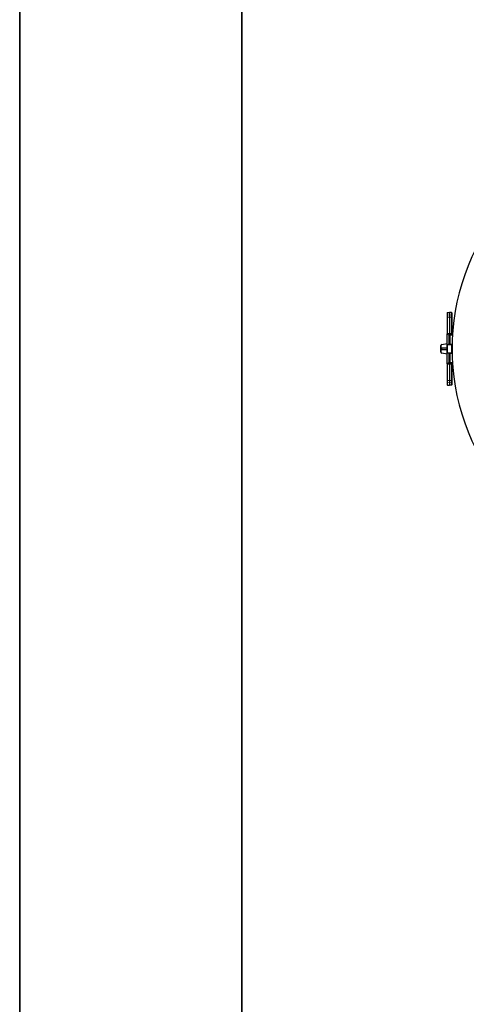
# Model space of a CAD drawing. Units: millimetres. Extents: x 0 to 19458, y -1212 to 5940.
# Drawn here: x 0 to 804, y 1599 to 3370 of the extents above; entities that cross this region are included whole.
import ezdxf

# ---------------------------------------------------------------- set-up
doc = ezdxf.new("R2010")
doc.units = ezdxf.units.MM
doc.header["$LTSCALE"] = 20
doc.layers.get('0').update_dxf_attribs({"lineweight": 18})
for name, color, linetype, lineweight in [('Rahmen (ISO)', 7, 'Continuous', 35), ('Sichtbar (ISO)', 7, 'Continuous', 25), ('Sichtbar schmal (ISO)', 7, 'Continuous', 25)]:
    doc.layers.add(name, color=color, linetype=linetype, lineweight=lineweight)
doc.layers.add('Tangential', color=7, linetype='Continuous', lineweight=9, true_color=0xbfbfbf)

# ---------------------------------------------------------------- blocks, each defined once
blk = doc.blocks.new('Ränder Dehoust Standardrahmen')
at = {"layer": 'Rahmen (ISO)'}
for p, q in [((0, 297), (0, 0)), ((20, 7), (20, 290))]:
    blk.add_line(p, q, dxfattribs=at)

msp = doc.modelspace()

# ---------------------------------------------------------------- linework, layer by layer
at = {"layer": 'Sichtbar (ISO)'}
for p, q in [((769, 2841.9), (769, 2837.7)), ((769, 2837.7), (769, 2833.9)), ((769, 2833.9), (769, 2804.7)), ((769.9, 2842.9), (773.5, 2843.1)), ((773.5, 2843.1), (773.5, 2838.7)), ((777, 2842.9), (773.5, 2843.1)), ((773.5, 2838.7), (773.5, 2834.8)), ((773.5, 2834.8), (773.5, 2805.3)), ((778, 2837.7), (778, 2841.9)), ((778, 2833.9), (778, 2837.7)), ((778, 2804.7), (778, 2833.9)), ((769, 2804.4), (769, 2804.7)), ((769, 2751.1), (769, 2804.4)), ((772.7, 2802.8), (772.7, 2802.7)), ((772.7, 2802.8), (773.2, 2802.8)), ((772.7, 2802.7), (772.7, 2802.2)), ((772.7, 2802.2), (772.7, 2785.8)), ((772.7, 2785.7), (772.7, 2802.2)), ((773.5, 2802.8), (773.2, 2802.8)), ((773.2, 2802.7), (773.5, 2802.8)), ((773.5, 2805.3), (773.5, 2802.8)), ((773.5, 2802.8), (778.8, 2802.8)), ((773.5, 2802.8), (773.8, 2802.7)), ((773.8, 2802.7), (773.8, 2802.7)), ((778, 2804.7), (778, 2804.4)), ((778, 2804.4), (778, 2802.8)), ((758, 2779.5), (758, 2783.6)), ((759.6, 2785.6), (769, 2787.2)), ((769.9, 2770.9), (769.9, 2784.6)), ((772.7, 2785.7), (770.8, 2785.6)), ((774.3, 2785.8), (772.7, 2785.7)), ((777.6, 2770.5), (777.6, 2785)), ((778, 2785.7), (778, 2769.9)), ((778.1, 2782.5), (778, 2782.5)), ((778, 2780.7), (778.1, 2780.7)), ((758, 2777), (758, 2778.5)), ((758, 2771.9), (758, 2776)), ((759.7, 2779), (758.5, 2779)), ((758.5, 2776.5), (759.7, 2776.5)), ((769, 2768.3), (759.6, 2769.9)), ((768.9, 2779.2), (759.7, 2779)), ((759.7, 2776.5), (768.9, 2776.3)), ((768.9, 2779.2), (768.9, 2779.2)), ((772.7, 2769.8), (770.8, 2769.9)), ((772.7, 2769.8), (774.3, 2769.7)), ((772.7, 2753.3), (772.7, 2769.8)), ((772.7, 2769.7), (772.7, 2753.3)), ((778.1, 2774.8), (778, 2774.8)), ((778, 2773), (778.1, 2773)), ((769, 2750.8), (769, 2751.1)), ((769, 2750.8), (769, 2721.6)), ((772.7, 2753.3), (772.7, 2752.8)), ((772.7, 2752.8), (772.7, 2752.8)), ((773.2, 2752.8), (772.7, 2752.8)), ((773.2, 2752.8), (773.1, 2752.8)), ((773.2, 2752.8), (773.5, 2752.8)), ((773.5, 2752.8), (773.2, 2752.8)), ((778.8, 2752.8), (773.5, 2752.8)), ((773.8, 2752.8), (773.5, 2752.8)), ((773.5, 2752.8), (773.5, 2750.2)), ((773.5, 2750.2), (773.5, 2720.7)), ((778, 2752.8), (778, 2751.1)), ((778, 2751.1), (778, 2750.8)), ((778, 2721.6), (778, 2750.8)), ((769, 2721.6), (769, 2717.8)), ((769, 2717.8), (769, 2713.6)), ((769.9, 2712.6), (773.5, 2712.5)), ((773.5, 2720.7), (773.5, 2716.8)), ((773.5, 2716.8), (773.5, 2712.5)), ((777, 2712.6), (773.5, 2712.5)), ((778, 2717.8), (778, 2721.6)), ((778, 2713.6), (778, 2717.8))]:
    msp.add_line(p, q, dxfattribs=at)
for centre, radius, start, end in [((1178, 2777.8), 400, 61.4919, 298.5081), ((770, 2841.9), 1, 93, 180), ((777, 2841.9), 1, 0, 87), ((758.5, 2778.5), 0.5, 91, 180), ((758.5, 2777), 0.5, 180, 268.9978), ((770, 2713.6), 1, 180, 267), ((777, 2713.6), 1, 273, 0)]:
    msp.add_arc(centre, radius, start, end, dxfattribs=at)
for centre, major_axis, ratio, start_param, end_param in [((760, 2783.6), (-1.88, -0.69), 0.999967, 4.533306, 5.929666), ((773.5, 2785.3), (8.41, 0), 0.052407, 1.570802, 1.666085), ((773.4, 2785.3), (8.5, 0), 0.052408, 0.987399, 1.565033), ((773.4, 2786.2), (8.5, 0), 0.052408, 4.807323, 5.296424), ((760, 2771.9), (-1.88, 0.69), 0.999967, 0.353524, 1.749885), ((773.5, 2770.2), (-8.41, 0), 0.052407, 1.475507, 1.570791), ((773.4, 2770.2), (-8.5, 0), 0.052408, 1.57656, 2.154194), ((773.4, 2769.3), (-8.5, 0), 0.052408, 4.128354, 4.617455)]:
    msp.add_ellipse(centre, major_axis=major_axis, ratio=ratio, start_param=start_param, end_param=end_param, dxfattribs=at)
for points, knots in [([(772.7, 2802.2), (772.7, 2802.3), (772.7, 2802.4), (772.7, 2802.5), (772.8, 2802.5), (772.9, 2802.6), (772.9, 2802.7), (773, 2802.7), (773.1, 2802.7), (773.2, 2802.7)], [-0.07641501, -0.07641501, -0.07641501, -0.07641501, -0.05933679, -0.05933679, -0.04008, -0.04008, -0.019964, -0.019964, -0.00006309, -0.00006309, -0.00006309, -0.00006309]), ([(773.1, 2802.7), (773.1, 2802.7), (773.2, 2802.7), (773.2, 2802.7), (773.2, 2802.7), (773.2, 2802.7), (773.2, 2802.7)], [0.4358912, 0.4358912, 0.4358912, 0.4358912, 0.6666667, 0.6666667, 0.6666667, 0.6937071, 0.6937071, 0.6937071, 0.6937071]), ([(773.2, 2802.8), (773.2, 2802.8), (773.2, 2802.8), (773.2, 2802.8), (773.2, 2802.8), (773.2, 2802.8), (773.2, 2802.8), (773.2, 2802.8), (773.2, 2802.8), (773.2, 2802.8), (773.2, 2802.7), (773.2, 2802.7), (773.2, 2802.7)], [0, 0, 0, 0, 0.1, 0.2, 0.3, 0.4, 0.5, 0.6, 0.7, 0.8, 0.9, 0.9268998, 0.9268998, 0.9268998, 0.9268998]), ([(773.8, 2802.7), (773.9, 2802.7), (773.9, 2802.7), (774, 2802.7), (774.1, 2802.6), (774.2, 2802.6), (774.2, 2802.5), (774.3, 2802.4), (774.3, 2802.3), (774.3, 2802.3)], [-0.07636313, -0.07636313, -0.07636313, -0.07636313, -0.05902111, -0.05902111, -0.03971858, -0.03971858, -0.01974615, -0.01974615, -0.00562136, -0.00562136, -0.00562136, -0.00562136]), ([(769.9, 2784.6), (769.9, 2784.6), (769.9, 2784.7), (769.9, 2784.8), (769.9, 2784.9), (770, 2785.1), (770.1, 2785.2), (770.3, 2785.4), (770.4, 2785.5), (770.6, 2785.6), (770.7, 2785.6), (770.8, 2785.6)], [0, 0, 0, 0, 0.0208575, 0.0208575, 0.0417149, 0.0417149, 0.0834298, 0.0834298, 0.130587, 0.130587, 0.1774031, 0.1774031, 0.1774031, 0.1774031]), ([(777.2, 2785.7), (777.2, 2785.7), (777.2, 2785.7), (777.3, 2785.6), (777.4, 2785.5), (777.5, 2785.3), (777.5, 2785.2), (777.6, 2785.1), (777.6, 2785), (777.6, 2785)], [0.6553747, 0.6553747, 0.6553747, 0.6553747, 0.65799099, 0.65799099, 0.70738635, 0.70738635, 0.72490968, 0.72490968, 0.74243302, 0.74243302, 0.74243302, 0.74243302]), ([(768.9, 2779.2), (768.9, 2779.2), (768.9, 2779.2), (768.9, 2779.2), (768.9, 2779.2), (768.9, 2779.2), (768.9, 2779.2), (769, 2779.2), (769, 2779.2), (769, 2779.2)], [0.00815178, 0.00815178, 0.00815178, 0.00815178, 0.00950372, 0.00950372, 0.01872668, 0.01872668, 0.02967828, 0.02967828, 0.03598213, 0.03598213, 0.03598213, 0.03598213]), ([(769, 2776.3), (769, 2776.3), (769, 2776.3), (768.9, 2776.3), (768.9, 2776.3), (768.9, 2776.3), (768.9, 2776.3), (768.9, 2776.3), (768.9, 2776.3), (768.9, 2776.3)], [0.04538562, 0.04538562, 0.04538562, 0.04538562, 0.05267431, 0.05267431, 0.06378124, 0.06378124, 0.07225264, 0.07225264, 0.07321268, 0.07321268, 0.07321268, 0.07321268]), ([(770.8, 2769.9), (770.7, 2769.9), (770.6, 2769.9), (770.3, 2770.1), (770.2, 2770.2), (770.1, 2770.4), (770, 2770.5), (769.9, 2770.7), (769.9, 2770.8), (769.9, 2770.9)], [0.5059901, 0.5059901, 0.5059901, 0.5059901, 0.5561177, 0.5561177, 0.6065865, 0.6065865, 0.6449091, 0.6449091, 0.6832318, 0.6832318, 0.6832318, 0.6832318]), ([(777.6, 2770.5), (777.6, 2770.5), (777.6, 2770.4), (777.5, 2770.3), (777.5, 2770.2), (777.4, 2770.1), (777.3, 2770), (777.2, 2769.9), (777.2, 2769.9), (777.2, 2769.8)], [0, 0, 0, 0, 0.0189434, 0.0189434, 0.03788679, 0.03788679, 0.07577359, 0.07577359, 0.08972823, 0.08972823, 0.08972823, 0.08972823]), ([(773.2, 2752.8), (773.1, 2752.8), (773.1, 2752.8), (772.9, 2752.8), (772.9, 2752.9), (772.8, 2753), (772.8, 2753), (772.7, 2753.1), (772.7, 2753.2), (772.7, 2753.3)], [-0.07636311, -0.07636311, -0.07636311, -0.07636311, -0.05902111, -0.05902111, -0.03971859, -0.03971859, -0.01974615, -0.01974615, -0.00002081, -0.00002081, -0.00002081, -0.00002081]), ([(773.2, 2752.8), (773.2, 2752.8), (773.2, 2752.8), (773.2, 2752.8), (773.2, 2752.8), (773.2, 2752.8), (773.2, 2752.8), (773.2, 2752.8), (773.2, 2752.8), (773.2, 2752.8), (773.2, 2752.8), (773.2, 2752.8), (773.2, 2752.8)], [0.0734098, 0.0734098, 0.0734098, 0.0734098, 0.1, 0.2, 0.3, 0.4, 0.5, 0.6, 0.7, 0.8, 0.9, 1, 1, 1, 1]), ([(774.3, 2753.2), (774.3, 2753.2), (774.3, 2753.1), (774.2, 2753), (774.2, 2753), (774.1, 2752.9), (774, 2752.9), (773.9, 2752.8), (773.9, 2752.8), (773.8, 2752.8)], [-0.07081739, -0.07081739, -0.07081739, -0.07081739, -0.05933679, -0.05933679, -0.04008, -0.04008, -0.019964, -0.019964, -0.00006313, -0.00006313, -0.00006313, -0.00006313]), ([(773.8, 2752.8), (773.8, 2752.8), (773.8, 2752.8), (773.8, 2752.8), (773.8, 2752.8), (773.8, 2752.8), (773.8, 2752.8)], [0.4731886, 0.4731886, 0.4731886, 0.4731886, 0.6666667, 0.6666667, 0.6666667, 0.6940438, 0.6940438, 0.6940438, 0.6940438])]:
    msp.add_open_spline(points, degree=3, knots=knots, dxfattribs=at)
for points in [[(758, 2778.5), (758, 2778.5), (758, 2778.5), (758, 2778.6), (758, 2778.8), (758, 2779), (758, 2779.3), (758, 2779.4), (758, 2779.5)], [(758, 2776), (758, 2776.1), (758, 2776.3), (758, 2776.5), (758, 2776.7), (758, 2776.9), (758, 2777), (758, 2777), (758, 2777)]]:
    msp.add_open_spline(points, degree=3, dxfattribs=at)
at = {"layer": 'Sichtbar schmal (ISO)'}
for p, q in [((774.3, 2802.3), (774.3, 2785.8)), ((774.3, 2785.8), (774.3, 2785.8)), ((774.3, 2769.7), (774.3, 2753.3)), ((774.3, 2769.7), (774.3, 2769.7))]:
    msp.add_line(p, q, dxfattribs=at)
for points, knots in [([(772.7, 2802.2), (772.7, 2802.3), (772.7, 2802.3), (772.7, 2802.4), (772.7, 2802.5), (772.8, 2802.6), (772.8, 2802.6), (772.9, 2802.7), (773, 2802.7), (773, 2802.7), (773, 2802.7), (773.1, 2802.7), (773.1, 2802.7), (773.1, 2802.7)], [0.00000311, 0.00000311, 0.00000311, 0.00000311, 0.01469699, 0.01469699, 0.03110645, 0.03110645, 0.05247124, 0.05247124, 0.07065448, 0.07065448, 0.08066268, 0.08066268, 0.09481913, 0.09481913, 0.09481913, 0.09481913]), ([(773.8, 2802.7), (773.9, 2802.7), (773.9, 2802.7), (773.9, 2802.7), (773.9, 2802.7), (774, 2802.7), (774.1, 2802.7), (774.2, 2802.6), (774.2, 2802.5), (774.2, 2802.4), (774.3, 2802.4), (774.3, 2802.3), (774.3, 2802.3), (774.3, 2802.3)], [0.00007209, 0.00007209, 0.00007209, 0.00007209, 0.00503753, 0.00503753, 0.01212806, 0.01212806, 0.02553868, 0.02553868, 0.03575829, 0.03575829, 0.04101237, 0.04101237, 0.04387333, 0.04387333, 0.04387333, 0.04387333]), ([(774.3, 2802.3), (774.3, 2802.3), (774.3, 2802.3), (774.3, 2802.3), (774.3, 2802.3), (774.3, 2802.3), (774.3, 2802.3), (774.3, 2802.3)], [0.354056009, 0.354056009, 0.354056009, 0.354056009, 0.354518489, 0.354518489, 0.356576213, 0.356576213, 0.358206389, 0.358206389, 0.358206389, 0.358206389]), ([(773.1, 2752.8), (773.1, 2752.8), (773.1, 2752.8), (773.1, 2752.8), (773, 2752.8), (773, 2752.8), (772.9, 2752.8), (772.8, 2752.9), (772.8, 2753), (772.7, 2753.1), (772.7, 2753.1), (772.7, 2753.2), (772.7, 2753.2), (772.7, 2753.3)], [0.00007286, 0.00007286, 0.00007286, 0.00007286, 0.00298788, 0.00298788, 0.00799772, 0.00799772, 0.01942242, 0.01942242, 0.02700706, 0.02700706, 0.03164014, 0.03164014, 0.03591198, 0.03591198, 0.03591198, 0.03591198]), ([(774.3, 2753.2), (774.3, 2753.2), (774.3, 2753.2), (774.2, 2753.1), (774.2, 2753), (774.2, 2752.9), (774.1, 2752.9), (774, 2752.8), (774, 2752.8), (773.9, 2752.8), (773.9, 2752.8), (773.9, 2752.8), (773.9, 2752.8), (773.8, 2752.8)], [0.00401528, 0.00401528, 0.00401528, 0.00401528, 0.01464274, 0.01464274, 0.03114308, 0.03114308, 0.05264192, 0.05264192, 0.07031842, 0.07031842, 0.079703, 0.079703, 0.09038444, 0.09038444, 0.09038444, 0.09038444]), ([(774.3, 2753.3), (774.3, 2753.3), (774.3, 2753.2), (774.3, 2753.2), (774.3, 2753.2), (774.3, 2753.2), (774.3, 2753.2), (774.3, 2753.2)], [0.358206389, 0.358206389, 0.358206389, 0.358206389, 0.359836564, 0.359836564, 0.361894289, 0.361894289, 0.362356795, 0.362356795, 0.362356795, 0.362356795])]:
    msp.add_open_spline(points, degree=3, knots=knots, dxfattribs=at)
at = {"layer": 'Tangential'}
for p, q in [((769.9, 2842.9), (769.9, 2838.5)), ((773.5, 2838.7), (769.9, 2838.5)), ((769.9, 2838.5), (769.9, 2834.7)), ((773.5, 2834.8), (769.9, 2834.7)), ((769.9, 2834.7), (769.9, 2805.2)), ((777, 2838.5), (773.5, 2838.7)), ((777, 2834.7), (773.5, 2834.8)), ((777, 2838.5), (777, 2842.9)), ((777, 2834.7), (777, 2838.5)), ((777, 2805.2), (777, 2834.7)), ((769, 2804.4), (769.2, 2804.4)), ((769.2, 2751.1), (769.2, 2804.4)), ((773.5, 2805.3), (769.9, 2805.2)), ((769.9, 2805), (769.9, 2805.2)), ((769.9, 2804.4), (769.9, 2804.4)), ((777, 2805.2), (773.5, 2805.3)), ((774.3, 2802.3), (778.8, 2802.3)), ((777, 2805.2), (777, 2805)), ((777, 2804.4), (777, 2804.4)), ((777.8, 2804.4), (777.8, 2802.8)), ((777.8, 2804.4), (778, 2804.4)), ((758.5, 2783.6), (758, 2783.6)), ((758.5, 2779.5), (758.5, 2783.6)), ((759.7, 2785.1), (769, 2786.7)), ((769.9, 2784.6), (777.6, 2785)), ((777.8, 2785.7), (777.8, 2769.9)), ((758.5, 2779.5), (758, 2779.5)), ((758, 2778.5), (759.6, 2778.5)), ((759.6, 2777), (758, 2777)), ((758, 2776), (758.5, 2776)), ((758.5, 2771.9), (758, 2771.9)), ((769, 2779.7), (758.5, 2779.5)), ((758.5, 2776), (769, 2775.8)), ((758.5, 2771.9), (758.5, 2776)), ((768.6, 2778.7), (759.6, 2778.5)), ((759.6, 2777), (759.6, 2778.5)), ((759.6, 2777), (768.6, 2776.8)), ((769, 2768.8), (759.7, 2770.4)), ((768.6, 2776.8), (768.6, 2778.7)), ((769.9, 2770.9), (777.6, 2770.5)), ((778, 2779.7), (778.1, 2779.7)), ((778.1, 2775.8), (778, 2775.8)), ((769.2, 2751.1), (769, 2751.1)), ((769.9, 2751.1), (769.9, 2751.1)), ((769.9, 2750.3), (769.9, 2750.5)), ((773.5, 2750.2), (769.9, 2750.3)), ((769.9, 2750.3), (769.9, 2720.8)), ((777, 2750.3), (773.5, 2750.2)), ((778.8, 2753.3), (774.3, 2753.3)), ((777, 2751.1), (777, 2751.1)), ((777, 2750.5), (777, 2750.3)), ((777, 2720.8), (777, 2750.3)), ((777.8, 2752.8), (777.8, 2751.1)), ((778, 2751.1), (777.8, 2751.1)), ((773.5, 2720.7), (769.9, 2720.8)), ((769.9, 2720.8), (769.9, 2717)), ((769.9, 2717), (769.9, 2712.6)), ((773.5, 2716.8), (769.9, 2717)), ((777, 2720.8), (773.5, 2720.7)), ((777, 2717), (773.5, 2716.8)), ((777, 2717), (777, 2720.8)), ((777, 2712.6), (777, 2717))]:
    msp.add_line(p, q, dxfattribs=at)
for centre, major_axis, ratio, start_param, end_param in [((770, 2837.7), (-1, 0), 0.824967, 4.764749, 6.283185), ((770, 2833.9), (-1, 0), 0.738962, 4.764749, 6.283185), ((777, 2837.7), (1, 0), 0.824967, 0, 1.518436), ((777, 2833.9), (1, 0), 0.738962, 0, 1.518436), ((770, 2804.7), (-1, 0), 0.496274, 5.774076, 6.283185), ((769.5, 2804.8), (0.46, -0.196), 0.273081, 3.597038, 4.142951), ((769.8, 2804.9), (-0.255, -0.43), 0.557008, 4.494675, 5.032076), ((770, 2804.7), (1, 0), 0.496274, 1.623156, 1.936031), ((770, 2804.8), (-0.387, -0.316), 0.458352, 4.417895, 5.224316), ((773, 2802.2), (0.026, -0.499), 0.972835, 3.743952, 4.661449), ((773.5, 2802.3), (0, 0.5), 0.0053, 6.283185, 6.329898), ((777, 2804.7), (-1, 0), 0.496274, 4.347154, 4.660029), ((777, 2804.8), (0.387, -0.316), 0.458345, 1.058733, 1.865183), ((777.2, 2804.9), (0.255, -0.43), 0.557008, 1.25111, 1.788511), ((777.4, 2804.8), (-0.46, -0.196), 0.273082, 2.140235, 2.686147), ((777, 2804.7), (1, 0), 0.496274, 0, 0.509109), ((759.7, 2785.1), (-0.087, 0.492), 0.017187, 0, 1.567766), ((758.5, 2779.5), (0.009, 0.5), 0.017428, 1.571722, 3.142204), ((758.5, 2776), (-0.009, 0.5), 0.017428, 6.282575, 7.853045), ((759.7, 2778.5), (-0.009, 0.5), 0.173623, 0.000035, 1.567766), ((759.7, 2777), (-0.009, -0.5), 0.173623, 4.71542, 6.283185), ((759.7, 2770.4), (-0.087, -0.492), 0.017187, 4.715455, 6.283185), ((768.5, 2778.7), (0.5, 0), 0.001325, 4.88695, 6.157519), ((768.5, 2776.8), (0.5, 0), 0.000669, 4.88694, 6.157486), ((770, 2750.8), (-1, 0), 0.496274, 0, 0.509109), ((769.5, 2750.7), (0.46, 0.196), 0.273081, 2.140235, 2.686147), ((769.8, 2750.6), (-0.255, 0.43), 0.557008, 1.251109, 1.78851), ((770, 2750.7), (-0.387, 0.316), 0.458346, 1.058734, 1.865184), ((770, 2750.8), (1, 0), 0.496274, 4.347154, 4.660029), ((773, 2753.3), (0.026, 0.499), 0.972836, 1.621724, 2.53929), ((773.5, 2753.3), (0, -0.5), 0.0053, 6.236472, 6.283185), ((777, 2750.7), (0.387, 0.316), 0.458352, 4.417904, 5.224324), ((777, 2750.8), (-1, 0), 0.496274, 1.623156, 1.936031), ((777.2, 2750.6), (0.255, 0.43), 0.557007, 4.494677, 5.032078), ((777.4, 2750.7), (-0.46, 0.196), 0.273081, 3.597039, 4.142951), ((777, 2750.8), (1, 0), 0.496274, 5.774076, 6.283185), ((770, 2721.6), (-1, 0), 0.738962, 0, 1.518436), ((770, 2717.8), (-1, 0), 0.824967, 0, 1.518436), ((777, 2721.6), (1, 0), 0.738962, 4.764749, 6.283185), ((777, 2717.8), (1, 0), 0.824967, 4.764749, 6.283185)]:
    msp.add_ellipse(centre, major_axis=major_axis, ratio=ratio, start_param=start_param, end_param=end_param, dxfattribs=at)
for points, knots in [([(769, 2804.4), (769, 2804.4), (769, 2804.4), (769, 2804.5), (769, 2804.5), (769, 2804.5), (769, 2804.5), (769, 2804.5), (769, 2804.5), (769, 2804.5), (769, 2804.6), (769, 2804.6), (769, 2804.6), (769, 2804.6), (769, 2804.6), (769, 2804.6), (769, 2804.6), (769, 2804.6), (769, 2804.7), (769, 2804.7), (769, 2804.7), (769, 2804.7), (769, 2804.7), (769, 2804.7), (769, 2804.7), (769, 2804.7), (769, 2804.8), (769, 2804.8), (769, 2804.8), (769.1, 2804.8), (769.1, 2804.8), (769.1, 2804.9), (769.1, 2804.9), (769.1, 2804.9), (769.1, 2804.9), (769.1, 2804.9), (769.1, 2804.9), (769.1, 2804.9), (769.1, 2804.9), (769.1, 2804.9)], [0, 0, 0, 0, 0.0490649, 0.0490649, 0.0490649, 0.125, 0.125, 0.125, 0.1907252, 0.1907252, 0.1907252, 0.25, 0.25, 0.25, 0.3325053, 0.3325053, 0.3325053, 0.375, 0.375, 0.375, 0.4742696, 0.4742696, 0.4742696, 0.5, 0.5, 0.5, 0.6160349, 0.6160349, 0.6160349, 0.75, 0.75, 0.75, 0.875, 0.875, 0.875, 0.8995627, 0.8995627, 0.8995627, 0.9999999, 0.9999999, 0.9999999, 0.9999999]), ([(769.2, 2804.4), (769.2, 2804.4), (769.2, 2804.4), (769.2, 2804.4), (769.2, 2804.5), (769.2, 2804.5), (769.2, 2804.5), (769.2, 2804.5), (769.2, 2804.5), (769.2, 2804.5), (769.2, 2804.5), (769.2, 2804.5), (769.2, 2804.5), (769.2, 2804.6), (769.2, 2804.6), (769.2, 2804.6), (769.2, 2804.6), (769.2, 2804.6), (769.2, 2804.6), (769.2, 2804.6), (769.2, 2804.6), (769.2, 2804.6), (769.2, 2804.6), (769.2, 2804.7), (769.2, 2804.7), (769.2, 2804.7), (769.2, 2804.7), (769.2, 2804.7), (769.2, 2804.7), (769.2, 2804.7), (769.2, 2804.7), (769.2, 2804.8), (769.2, 2804.8), (769.2, 2804.8), (769.2, 2804.8), (769.2, 2804.8), (769.2, 2804.8), (769.2, 2804.8), (769.2, 2804.8), (769.3, 2804.8)], [0.0000005, 0.0000005, 0.0000005, 0.0000005, 0.049055, 0.049055, 0.049055, 0.125, 0.125, 0.125, 0.1907313, 0.1907313, 0.1907313, 0.25, 0.25, 0.25, 0.3325106, 0.3325106, 0.3325106, 0.375, 0.375, 0.375, 0.4742738, 0.4742738, 0.4742738, 0.5, 0.5, 0.5, 0.6160335, 0.6160335, 0.6160335, 0.75, 0.75, 0.75, 0.875, 0.875, 0.875, 0.8995542, 0.8995542, 0.8995542, 1, 1, 1, 1]), ([(769.3, 2804.8), (769.3, 2804.8), (769.3, 2804.8), (769.3, 2804.8), (769.3, 2804.8), (769.3, 2804.8), (769.3, 2804.8), (769.3, 2804.9), (769.3, 2804.9), (769.3, 2804.9), (769.3, 2804.9), (769.3, 2804.9), (769.3, 2804.9), (769.3, 2804.9), (769.3, 2804.9), (769.3, 2804.9), (769.3, 2804.9), (769.3, 2804.9), (769.3, 2804.9), (769.3, 2804.9), (769.3, 2804.9), (769.3, 2804.9), (769.3, 2804.9), (769.3, 2804.9), (769.3, 2804.9), (769.3, 2804.9), (769.3, 2804.9), (769.3, 2804.9), (769.3, 2804.9), (769.4, 2804.9), (769.4, 2804.9), (769.4, 2804.9), (769.4, 2804.9), (769.4, 2804.9), (769.4, 2804.9), (769.4, 2804.9), (769.4, 2804.9), (769.4, 2804.9), (769.4, 2804.9), (769.4, 2805), (769.4, 2805), (769.4, 2805), (769.4, 2805), (769.4, 2804.9), (769.4, 2804.9), (769.4, 2804.9), (769.4, 2804.9), (769.4, 2804.9), (769.4, 2804.9), (769.4, 2804.9), (769.5, 2804.9), (769.5, 2804.9), (769.5, 2804.9), (769.5, 2804.9), (769.5, 2804.9), (769.5, 2804.9), (769.5, 2804.9), (769.5, 2804.9), (769.5, 2804.9), (769.5, 2804.9), (769.5, 2804.9)], [0.0000001, 0.0000001, 0.0000001, 0.0000001, 0.0100746, 0.0100746, 0.0100746, 0.1, 0.1, 0.1, 0.1185745, 0.1185745, 0.1185745, 0.2, 0.2, 0.2, 0.2270712, 0.2270712, 0.2270712, 0.3, 0.3, 0.3, 0.335465, 0.335465, 0.335465, 0.4, 0.4, 0.4, 0.4439712, 0.4439712, 0.4439712, 0.5, 0.5, 0.5, 0.552553, 0.552553, 0.552553, 0.6, 0.6, 0.6, 0.6611452, 0.6611452, 0.6611452, 0.7, 0.7, 0.7, 0.7695002, 0.7695002, 0.7695002, 0.8, 0.8, 0.8, 0.8779706, 0.8779706, 0.8779706, 0.9, 0.9, 0.9, 0.9864346, 0.9864346, 0.9864346, 0.9999998, 0.9999998, 0.9999998, 0.9999998]), ([(769.5, 2804.9), (769.5, 2804.9), (769.5, 2804.9), (769.5, 2804.9), (769.5, 2804.9), (769.5, 2804.9), (769.5, 2804.9), (769.5, 2804.9), (769.5, 2804.9), (769.6, 2804.9), (769.6, 2804.9), (769.6, 2804.9), (769.6, 2804.9), (769.6, 2804.9), (769.6, 2804.9), (769.6, 2804.9), (769.6, 2804.8), (769.6, 2804.8), (769.6, 2804.8), (769.6, 2804.8), (769.6, 2804.8), (769.6, 2804.8), (769.6, 2804.8), (769.6, 2804.8), (769.6, 2804.8), (769.6, 2804.8), (769.6, 2804.8), (769.6, 2804.8)], [0, 0, 0, 0, 0.2, 0.2, 0.2, 0.2258035, 0.2258035, 0.2258035, 0.4, 0.4, 0.4, 0.4693372, 0.4693372, 0.4693372, 0.6, 0.6, 0.6, 0.7127987, 0.7127987, 0.7127987, 0.8, 0.8, 0.8, 0.9561793, 0.9561793, 0.9561793, 0.9999438, 0.9999438, 0.9999438, 0.9999438]), ([(769.6, 2805.2), (769.6, 2805.2), (769.7, 2805.1), (769.7, 2805.1), (769.7, 2805.1), (769.7, 2805.1), (769.7, 2805.1), (769.8, 2805.1), (769.8, 2805.1), (769.8, 2805.1), (769.8, 2805.1), (769.8, 2805.1), (769.9, 2805.1), (769.9, 2805.1), (769.9, 2805.1), (769.9, 2805)], [0.0000003, 0.0000003, 0.0000003, 0.0000003, 0.2, 0.2, 0.2, 0.4, 0.4, 0.4, 0.6, 0.6, 0.6, 0.8, 0.8, 0.8, 0.9998556, 0.9998556, 0.9998556, 0.9998556]), ([(769.6, 2804.8), (769.9, 2804.5), (770.1, 2804.2), (770.3, 2804), (770.5, 2803.7), (770.8, 2803.5), (771, 2803.3), (771.2, 2803.1), (771.4, 2802.9), (771.5, 2802.8), (771.7, 2802.7), (771.8, 2802.6), (771.9, 2802.5), (772.1, 2802.4), (772.2, 2802.3), (772.3, 2802.3), (772.4, 2802.2), (772.4, 2802.2), (772.5, 2802.2)], [0, 0, 0, 0, 0.166667, 0.166667, 0.166667, 0.333333, 0.333333, 0.333333, 0.5, 0.5, 0.5, 0.666667, 0.666667, 0.666667, 0.833333, 0.833333, 0.833333, 1, 1, 1, 1]), ([(769.9, 2805), (770.2, 2804.8), (770.4, 2804.5), (770.6, 2804.3), (770.9, 2804.1), (771.1, 2803.9), (771.3, 2803.7), (771.6, 2803.5), (771.7, 2803.4), (771.9, 2803.2), (772.1, 2803.1), (772.2, 2803), (772.4, 2802.9), (772.5, 2802.9), (772.6, 2802.8), (772.7, 2802.8), (772.7, 2802.8), (772.8, 2802.8), (772.8, 2802.8)], [0, 0, 0, 0, 0.1666667, 0.1666667, 0.1666667, 0.3333333, 0.3333333, 0.3333333, 0.5, 0.5, 0.5, 0.6666667, 0.6666667, 0.6666667, 0.8333333, 0.8333333, 0.8333333, 0.867307, 0.867307, 0.867307, 0.867307]), ([(772.5, 2802.2), (772.6, 2802.2), (772.6, 2802.2), (772.6, 2802.2), (772.7, 2802.2), (772.7, 2802.2), (772.7, 2802.2)], [0, 0, 0, 0, 0.3333333, 0.3333333, 0.3333333, 0.589555, 0.589555, 0.589555, 0.589555]), ([(772.7, 2802.7), (772.8, 2802.7), (772.8, 2802.7), (772.9, 2802.7), (773, 2802.7), (773.1, 2802.7), (773.2, 2802.7)], [0.6940438, 0.6940438, 0.6940438, 0.6940438, 0.7943386, 0.7943386, 0.7943386, 0.9726665, 0.9726665, 0.9726665, 0.9726665]), ([(774.2, 2802.8), (774.2, 2802.8), (774.2, 2802.8), (774.2, 2802.8), (774.3, 2802.8), (774.5, 2802.9), (774.6, 2802.9), (774.7, 2803), (774.9, 2803.1), (775, 2803.2), (775.2, 2803.4), (775.4, 2803.5), (775.6, 2803.7), (775.8, 2803.9), (776.1, 2804.1), (776.3, 2804.3), (776.6, 2804.5), (776.8, 2804.8), (777, 2805)], [0.1327161, 0.1327161, 0.1327161, 0.1327161, 0.1666667, 0.1666667, 0.1666667, 0.3333333, 0.3333333, 0.3333333, 0.5, 0.5, 0.5, 0.6666667, 0.6666667, 0.6666667, 0.8333333, 0.8333333, 0.8333333, 1, 1, 1, 1]), ([(775.4, 2802.8), (775.4, 2802.8), (775.4, 2802.8), (775.4, 2802.8), (775.6, 2802.9), (775.8, 2803.1), (776, 2803.3), (776.2, 2803.5), (776.4, 2803.7), (776.6, 2804), (776.9, 2804.2), (777.1, 2804.5), (777.3, 2804.8)], [0.4842667, 0.4842667, 0.4842667, 0.4842667, 0.5, 0.5, 0.5, 0.6666667, 0.6666667, 0.6666667, 0.8333333, 0.8333333, 0.8333333, 1, 1, 1, 1]), ([(777, 2805), (777.1, 2805.1), (777.1, 2805.1), (777.1, 2805.1), (777.1, 2805.1), (777.1, 2805.1), (777.2, 2805.1), (777.2, 2805.1), (777.2, 2805.1), (777.2, 2805.1), (777.2, 2805.1), (777.3, 2805.1), (777.3, 2805.1), (777.3, 2805.1), (777.3, 2805.2), (777.3, 2805.2)], [0.0001953, 0.0001953, 0.0001953, 0.0001953, 0.2, 0.2, 0.2, 0.4, 0.4, 0.4, 0.6, 0.6, 0.6, 0.8, 0.8, 0.8, 0.9999998, 0.9999998, 0.9999998, 0.9999998]), ([(777.3, 2804.8), (777.3, 2804.8), (777.3, 2804.8), (777.4, 2804.8), (777.4, 2804.8), (777.4, 2804.8), (777.4, 2804.9), (777.4, 2804.9), (777.4, 2804.9), (777.4, 2804.9), (777.4, 2804.9), (777.4, 2804.9), (777.4, 2804.9), (777.5, 2804.9), (777.5, 2804.9), (777.5, 2804.9)], [0.0000623, 0.0000623, 0.0000623, 0.0000623, 0.2, 0.2, 0.2, 0.4, 0.4, 0.4, 0.6, 0.6, 0.6, 0.8, 0.8, 0.8, 1, 1, 1, 1]), ([(777.5, 2804.9), (777.5, 2804.9), (777.5, 2804.9), (777.5, 2804.9), (777.5, 2804.9), (777.5, 2804.9), (777.5, 2804.9), (777.5, 2804.9), (777.5, 2804.9), (777.6, 2805), (777.6, 2805), (777.6, 2805), (777.6, 2804.9), (777.6, 2804.9), (777.6, 2804.9), (777.6, 2804.9), (777.6, 2804.9), (777.6, 2804.9), (777.6, 2804.9), (777.6, 2804.9), (777.6, 2804.9), (777.7, 2804.9), (777.7, 2804.9), (777.7, 2804.9), (777.7, 2804.9), (777.7, 2804.9), (777.7, 2804.9), (777.7, 2804.8), (777.7, 2804.8), (777.7, 2804.8), (777.7, 2804.8)], [0.0000001, 0.0000001, 0.0000001, 0.0000001, 0.1, 0.1, 0.1, 0.2, 0.2, 0.2, 0.3, 0.3, 0.3, 0.4, 0.4, 0.4, 0.5, 0.5, 0.5, 0.6, 0.6, 0.6, 0.7, 0.7, 0.7, 0.8, 0.8, 0.8, 0.9, 0.9, 0.9, 1, 1, 1, 1]), ([(777.7, 2804.8), (777.7, 2804.8), (777.7, 2804.8), (777.7, 2804.8), (777.7, 2804.8), (777.7, 2804.7), (777.7, 2804.7), (777.7, 2804.7), (777.7, 2804.7), (777.7, 2804.7), (777.8, 2804.7), (777.8, 2804.6), (777.8, 2804.6), (777.8, 2804.6), (777.8, 2804.6), (777.8, 2804.6), (777.8, 2804.5), (777.8, 2804.5), (777.8, 2804.5), (777.8, 2804.5), (777.8, 2804.4), (777.8, 2804.4)], [0, 0, 0, 0, 0.142857, 0.142857, 0.142857, 0.285714, 0.285714, 0.285714, 0.428571, 0.428571, 0.428571, 0.571429, 0.571429, 0.571429, 0.714286, 0.714286, 0.714286, 0.857143, 0.857143, 0.857143, 1, 1, 1, 1]), ([(777.9, 2804.9), (777.9, 2804.9), (777.9, 2804.9), (777.9, 2804.9), (777.9, 2804.9), (777.9, 2804.9), (777.9, 2804.9), (777.9, 2804.9), (777.9, 2804.8), (777.9, 2804.8), (777.9, 2804.8), (777.9, 2804.8), (777.9, 2804.8), (777.9, 2804.8), (777.9, 2804.8), (777.9, 2804.8), (777.9, 2804.8), (777.9, 2804.7), (777.9, 2804.7), (777.9, 2804.7), (778, 2804.7), (778, 2804.7), (778, 2804.7), (778, 2804.7), (778, 2804.7), (778, 2804.6), (778, 2804.6), (778, 2804.6), (778, 2804.6), (778, 2804.6), (778, 2804.6), (778, 2804.5), (778, 2804.5), (778, 2804.5), (778, 2804.5), (778, 2804.5), (778, 2804.5), (778, 2804.4), (778, 2804.4), (778, 2804.4)], [0, 0, 0, 0, 0.1428571, 0.1428571, 0.1428571, 0.1531848, 0.1531848, 0.1531848, 0.2857143, 0.2857143, 0.2857143, 0.3098827, 0.3098827, 0.3098827, 0.4285714, 0.4285714, 0.4285714, 0.4665152, 0.4665152, 0.4665152, 0.5714286, 0.5714286, 0.5714286, 0.623185, 0.623185, 0.623185, 0.7142857, 0.7142857, 0.7142857, 0.7798529, 0.7798529, 0.7798529, 0.8571429, 0.8571429, 0.8571429, 0.9364718, 0.9364718, 0.9364718, 0.9999903, 0.9999903, 0.9999903, 0.9999903]), ([(758.5, 2783.6), (758.5, 2783.7), (758.5, 2783.8), (758.5, 2783.8), (758.5, 2783.9), (758.5, 2783.9), (758.5, 2783.9), (758.5, 2784), (758.5, 2784.1), (758.6, 2784.1), (758.6, 2784.2), (758.6, 2784.2), (758.6, 2784.2), (758.6, 2784.3), (758.7, 2784.4), (758.7, 2784.4), (758.7, 2784.4), (758.7, 2784.5), (758.7, 2784.5), (758.8, 2784.5), (758.9, 2784.6), (758.9, 2784.7), (758.9, 2784.7), (758.9, 2784.7), (758.9, 2784.7), (759, 2784.8), (759.1, 2784.8), (759.2, 2784.9), (759.2, 2784.9), (759.2, 2784.9), (759.2, 2784.9), (759.3, 2784.9), (759.3, 2785), (759.4, 2785), (759.5, 2785), (759.5, 2785), (759.5, 2785), (759.6, 2785.1), (759.6, 2785.1), (759.7, 2785.1)], [0, 0, 0, 0, 0.101168, 0.101168, 0.101168, 0.142857, 0.142857, 0.142857, 0.260015, 0.260015, 0.260015, 0.285714, 0.285714, 0.285714, 0.418434, 0.418434, 0.418434, 0.428571, 0.428571, 0.428571, 0.571429, 0.571429, 0.571429, 0.576831, 0.576831, 0.576831, 0.714286, 0.714286, 0.714286, 0.735237, 0.735237, 0.735237, 0.857143, 0.857143, 0.857143, 0.894023, 0.894023, 0.894023, 1, 1, 1, 1]), ([(759.7, 2770.4), (759.6, 2770.4), (759.6, 2770.5), (759.5, 2770.5), (759.5, 2770.5), (759.5, 2770.5), (759.4, 2770.5), (759.3, 2770.5), (759.3, 2770.6), (759.2, 2770.6), (759.2, 2770.6), (759.2, 2770.6), (759.2, 2770.6), (759.1, 2770.7), (759, 2770.8), (758.9, 2770.8), (758.9, 2770.8), (758.9, 2770.8), (758.9, 2770.8), (758.9, 2770.9), (758.8, 2771), (758.7, 2771.1), (758.7, 2771.1), (758.7, 2771.1), (758.7, 2771.1), (758.7, 2771.2), (758.6, 2771.2), (758.6, 2771.3), (758.6, 2771.3), (758.6, 2771.4), (758.6, 2771.4), (758.5, 2771.5), (758.5, 2771.5), (758.5, 2771.6), (758.5, 2771.6), (758.5, 2771.7), (758.5, 2771.7), (758.5, 2771.8), (758.5, 2771.8), (758.5, 2771.9)], [0, 0, 0, 0, 0.105977, 0.105977, 0.105977, 0.142857, 0.142857, 0.142857, 0.264763, 0.264763, 0.264763, 0.285714, 0.285714, 0.285714, 0.423169, 0.423169, 0.423169, 0.428571, 0.428571, 0.428571, 0.571429, 0.571429, 0.571429, 0.581566, 0.581566, 0.581566, 0.714286, 0.714286, 0.714286, 0.739985, 0.739985, 0.739985, 0.857143, 0.857143, 0.857143, 0.898832, 0.898832, 0.898832, 1, 1, 1, 1]), ([(768.6, 2778.7), (768.6, 2778.8), (768.6, 2778.8), (768.6, 2778.9), (768.6, 2778.9), (768.6, 2778.9), (768.6, 2779), (768.6, 2779), (768.6, 2779.1), (768.6, 2779.1), (768.6, 2779.1), (768.7, 2779.1), (768.7, 2779.2), (768.7, 2779.2), (768.7, 2779.2), (768.8, 2779.2), (768.8, 2779.2), (768.9, 2779.2), (768.9, 2779.2)], [0.0001622, 0.0001622, 0.0001622, 0.0001622, 0.1666667, 0.1666667, 0.1666667, 0.3333333, 0.3333333, 0.3333333, 0.5, 0.5, 0.5, 0.6666667, 0.6666667, 0.6666667, 0.8333333, 0.8333333, 0.8333333, 0.9903617, 0.9903617, 0.9903617, 0.9903617]), ([(768.9, 2776.3), (768.9, 2776.3), (768.9, 2776.3), (768.9, 2776.3), (768.8, 2776.3), (768.8, 2776.3), (768.8, 2776.3), (768.8, 2776.3), (768.8, 2776.3), (768.7, 2776.3), (768.7, 2776.3), (768.7, 2776.4), (768.7, 2776.4), (768.7, 2776.4), (768.7, 2776.4), (768.6, 2776.4), (768.6, 2776.4), (768.6, 2776.4), (768.6, 2776.4), (768.6, 2776.4), (768.6, 2776.5), (768.6, 2776.5), (768.6, 2776.5), (768.6, 2776.5), (768.6, 2776.5), (768.6, 2776.6), (768.6, 2776.6), (768.6, 2776.6), (768.6, 2776.6), (768.6, 2776.6), (768.6, 2776.7), (768.6, 2776.7), (768.6, 2776.7), (768.6, 2776.8), (768.6, 2776.8), (768.6, 2776.8), (768.6, 2776.8)], [0.010503, 0.010503, 0.010503, 0.010503, 0.0645463, 0.0645463, 0.0645463, 0.1666667, 0.1666667, 0.1666667, 0.2445161, 0.2445161, 0.2445161, 0.3333333, 0.3333333, 0.3333333, 0.4228289, 0.4228289, 0.4228289, 0.5, 0.5, 0.5, 0.6019135, 0.6019135, 0.6019135, 0.6666667, 0.6666667, 0.6666667, 0.7794754, 0.7794754, 0.7794754, 0.8333333, 0.8333333, 0.8333333, 0.9603788, 0.9603788, 0.9603788, 1, 1, 1, 1]), ([(769.1, 2750.6), (769.1, 2750.6), (769.1, 2750.6), (769.1, 2750.6), (769.1, 2750.7), (769.1, 2750.7), (769.1, 2750.7), (769, 2750.7), (769, 2750.7), (769, 2750.8), (769, 2750.8), (769, 2750.8), (769, 2750.8), (769, 2750.9), (769, 2750.9), (769, 2750.9), (769, 2750.9), (769, 2751), (769, 2751), (769, 2751), (769, 2751.1), (769, 2751.1)], [0, 0, 0, 0, 0.1428571, 0.1428571, 0.1428571, 0.2857143, 0.2857143, 0.2857143, 0.4285714, 0.4285714, 0.4285714, 0.5714286, 0.5714286, 0.5714286, 0.7142857, 0.7142857, 0.7142857, 0.8571429, 0.8571429, 0.8571429, 0.9999936, 0.9999936, 0.9999936, 0.9999936]), ([(769.3, 2750.7), (769.2, 2750.7), (769.2, 2750.7), (769.2, 2750.7), (769.2, 2750.8), (769.2, 2750.8), (769.2, 2750.8), (769.2, 2750.8), (769.2, 2750.8), (769.2, 2750.8), (769.2, 2750.9), (769.2, 2750.9), (769.2, 2750.9), (769.2, 2750.9), (769.2, 2750.9), (769.2, 2751), (769.2, 2751), (769.2, 2751), (769.2, 2751), (769.2, 2751.1), (769.2, 2751.1), (769.2, 2751.1)], [0, 0, 0, 0, 0.142857, 0.142857, 0.142857, 0.285714, 0.285714, 0.285714, 0.428571, 0.428571, 0.428571, 0.571429, 0.571429, 0.571429, 0.714286, 0.714286, 0.714286, 0.857143, 0.857143, 0.857143, 1, 1, 1, 1]), ([(769.5, 2750.6), (769.5, 2750.6), (769.5, 2750.6), (769.5, 2750.6), (769.5, 2750.6), (769.4, 2750.6), (769.4, 2750.6), (769.4, 2750.6), (769.4, 2750.6), (769.4, 2750.6), (769.4, 2750.6), (769.4, 2750.6), (769.4, 2750.6), (769.4, 2750.6), (769.4, 2750.6), (769.4, 2750.6), (769.3, 2750.6), (769.3, 2750.6), (769.3, 2750.6), (769.3, 2750.6), (769.3, 2750.6), (769.3, 2750.6), (769.3, 2750.6), (769.3, 2750.6), (769.3, 2750.6), (769.3, 2750.7), (769.3, 2750.7), (769.3, 2750.7), (769.3, 2750.7), (769.3, 2750.7), (769.3, 2750.7)], [0.0000001, 0.0000001, 0.0000001, 0.0000001, 0.1, 0.1, 0.1, 0.2, 0.2, 0.2, 0.3, 0.3, 0.3, 0.4, 0.4, 0.4, 0.5, 0.5, 0.5, 0.6, 0.6, 0.6, 0.7, 0.7, 0.7, 0.8, 0.8, 0.8, 0.9, 0.9, 0.9, 0.9999999, 0.9999999, 0.9999999, 0.9999999]), ([(769.6, 2750.7), (769.6, 2750.7), (769.6, 2750.7), (769.6, 2750.7), (769.6, 2750.7), (769.6, 2750.7), (769.6, 2750.7), (769.6, 2750.7), (769.6, 2750.6), (769.6, 2750.6), (769.5, 2750.6), (769.5, 2750.6), (769.5, 2750.6), (769.5, 2750.6), (769.5, 2750.6), (769.5, 2750.6)], [0.0000665, 0.0000665, 0.0000665, 0.0000665, 0.2, 0.2, 0.2, 0.4, 0.4, 0.4, 0.6, 0.6, 0.6, 0.8, 0.8, 0.8, 1, 1, 1, 1]), ([(772.5, 2753.3), (772.4, 2753.3), (772.4, 2753.3), (772.3, 2753.2), (772.2, 2753.2), (772.1, 2753.1), (771.9, 2753.1), (771.8, 2753), (771.7, 2752.9), (771.5, 2752.7), (771.4, 2752.6), (771.2, 2752.4), (771, 2752.2), (770.8, 2752), (770.5, 2751.8), (770.3, 2751.5), (770.1, 2751.3), (769.9, 2751), (769.6, 2750.7)], [0.0000001, 0.0000001, 0.0000001, 0.0000001, 0.1666667, 0.1666667, 0.1666667, 0.3333333, 0.3333333, 0.3333333, 0.5, 0.5, 0.5, 0.6666667, 0.6666667, 0.6666667, 0.8333333, 0.8333333, 0.8333333, 1, 1, 1, 1]), ([(769.9, 2750.5), (769.9, 2750.5), (769.9, 2750.5), (769.9, 2750.5), (769.9, 2750.5), (769.9, 2750.5), (769.9, 2750.4), (769.9, 2750.4), (769.8, 2750.4), (769.8, 2750.4), (769.8, 2750.4), (769.8, 2750.4), (769.8, 2750.4), (769.8, 2750.4), (769.8, 2750.4), (769.8, 2750.4), (769.8, 2750.4), (769.7, 2750.4), (769.7, 2750.4), (769.7, 2750.4), (769.7, 2750.4), (769.7, 2750.4), (769.7, 2750.4), (769.7, 2750.4), (769.7, 2750.4), (769.7, 2750.4), (769.6, 2750.4), (769.6, 2750.4)], [0.0001999, 0.0001999, 0.0001999, 0.0001999, 0.039912, 0.039912, 0.039912, 0.2, 0.2, 0.2, 0.2833111, 0.2833111, 0.2833111, 0.4, 0.4, 0.4, 0.5267974, 0.5267974, 0.5267974, 0.6, 0.6, 0.6, 0.7702712, 0.7702712, 0.7702712, 0.8, 0.8, 0.8, 0.9999997, 0.9999997, 0.9999997, 0.9999997]), ([(772.8, 2752.8), (772.8, 2752.8), (772.7, 2752.7), (772.7, 2752.7), (772.6, 2752.7), (772.5, 2752.7), (772.4, 2752.6), (772.2, 2752.5), (772.1, 2752.4), (771.9, 2752.3), (771.7, 2752.2), (771.6, 2752), (771.3, 2751.8), (771.1, 2751.7), (770.9, 2751.4), (770.6, 2751.2), (770.4, 2751), (770.2, 2750.7), (769.9, 2750.5)], [0.1326599, 0.1326599, 0.1326599, 0.1326599, 0.1666667, 0.1666667, 0.1666667, 0.3333333, 0.3333333, 0.3333333, 0.5, 0.5, 0.5, 0.6666667, 0.6666667, 0.6666667, 0.8333333, 0.8333333, 0.8333333, 1, 1, 1, 1]), ([(772.7, 2753.3), (772.7, 2753.3), (772.7, 2753.3), (772.6, 2753.3), (772.6, 2753.3), (772.6, 2753.3), (772.5, 2753.3)], [0.4327542, 0.4327542, 0.4327542, 0.4327542, 0.6666667, 0.6666667, 0.6666667, 1, 1, 1, 1]), ([(777, 2750.5), (776.8, 2750.7), (776.6, 2751), (776.3, 2751.2), (776.1, 2751.4), (775.8, 2751.7), (775.6, 2751.8), (775.4, 2752), (775.2, 2752.2), (775, 2752.3), (774.9, 2752.4), (774.7, 2752.5), (774.6, 2752.6), (774.5, 2752.7), (774.3, 2752.7), (774.2, 2752.7), (774.2, 2752.7), (774.2, 2752.8), (774.2, 2752.8)], [0, 0, 0, 0, 0.1666667, 0.1666667, 0.1666667, 0.3333333, 0.3333333, 0.3333333, 0.5, 0.5, 0.5, 0.6666667, 0.6666667, 0.6666667, 0.8333333, 0.8333333, 0.8333333, 0.8673173, 0.8673173, 0.8673173, 0.8673173]), ([(777.3, 2750.7), (777.1, 2751), (776.9, 2751.3), (776.6, 2751.5), (776.4, 2751.8), (776.2, 2752), (776, 2752.2), (775.8, 2752.4), (775.6, 2752.6), (775.4, 2752.7), (775.4, 2752.7), (775.4, 2752.7), (775.4, 2752.8)], [0, 0, 0, 0, 0.1666667, 0.1666667, 0.1666667, 0.3333333, 0.3333333, 0.3333333, 0.5, 0.5, 0.5, 0.5157896, 0.5157896, 0.5157896, 0.5157896]), ([(777.3, 2750.4), (777.3, 2750.4), (777.3, 2750.4), (777.3, 2750.4), (777.2, 2750.4), (777.2, 2750.4), (777.2, 2750.4), (777.2, 2750.4), (777.1, 2750.4), (777.1, 2750.4), (777.1, 2750.4), (777.1, 2750.5), (777, 2750.5)], [0.0000004, 0.0000004, 0.0000004, 0.0000004, 0.25, 0.25, 0.25, 0.5, 0.5, 0.5, 0.75, 0.75, 0.75, 0.9998578, 0.9998578, 0.9998578, 0.9998578]), ([(777.5, 2750.6), (777.5, 2750.6), (777.4, 2750.6), (777.4, 2750.6), (777.4, 2750.6), (777.4, 2750.6), (777.4, 2750.7), (777.4, 2750.7), (777.4, 2750.7), (777.4, 2750.7), (777.4, 2750.7), (777.3, 2750.7), (777.3, 2750.7)], [0, 0, 0, 0, 0.25, 0.25, 0.25, 0.5, 0.5, 0.5, 0.75, 0.75, 0.75, 0.9999472, 0.9999472, 0.9999472, 0.9999472]), ([(777.7, 2750.7), (777.7, 2750.7), (777.7, 2750.7), (777.7, 2750.7), (777.7, 2750.7), (777.7, 2750.6), (777.7, 2750.6), (777.7, 2750.6), (777.7, 2750.6), (777.6, 2750.6), (777.6, 2750.6), (777.6, 2750.6), (777.6, 2750.6), (777.6, 2750.6), (777.6, 2750.6), (777.6, 2750.6), (777.6, 2750.6), (777.6, 2750.6), (777.6, 2750.6), (777.6, 2750.6), (777.5, 2750.6), (777.5, 2750.6), (777.5, 2750.6), (777.5, 2750.6), (777.5, 2750.6), (777.5, 2750.6), (777.5, 2750.6), (777.5, 2750.6)], [0.0000002, 0.0000002, 0.0000002, 0.0000002, 0.1111111, 0.1111111, 0.1111111, 0.2222222, 0.2222222, 0.2222222, 0.3333333, 0.3333333, 0.3333333, 0.4444444, 0.4444444, 0.4444444, 0.5555556, 0.5555556, 0.5555556, 0.6666667, 0.6666667, 0.6666667, 0.7777778, 0.7777778, 0.7777778, 0.8888889, 0.8888889, 0.8888889, 0.9999997, 0.9999997, 0.9999997, 0.9999997]), ([(777.8, 2751.1), (777.8, 2751.1), (777.8, 2751.1), (777.8, 2751.1), (777.8, 2751.1), (777.8, 2751), (777.8, 2751), (777.8, 2751), (777.8, 2751), (777.8, 2751), (777.8, 2751), (777.8, 2751), (777.8, 2751), (777.8, 2750.9), (777.8, 2750.9), (777.8, 2750.9), (777.8, 2750.9), (777.8, 2750.9), (777.8, 2750.9), (777.8, 2750.9), (777.8, 2750.9), (777.8, 2750.9), (777.8, 2750.9), (777.8, 2750.9), (777.7, 2750.8), (777.7, 2750.8), (777.7, 2750.8), (777.7, 2750.8), (777.7, 2750.8), (777.7, 2750.8), (777.7, 2750.8), (777.7, 2750.8), (777.7, 2750.8), (777.7, 2750.8), (777.7, 2750.8), (777.7, 2750.8), (777.7, 2750.7), (777.7, 2750.7), (777.7, 2750.7), (777.7, 2750.7), (777.7, 2750.7), (777.7, 2750.7), (777.7, 2750.7)], [0.0000006, 0.0000006, 0.0000006, 0.0000006, 0.0511431, 0.0511431, 0.0511431, 0.1428571, 0.1428571, 0.1428571, 0.19798, 0.19798, 0.19798, 0.2857143, 0.2857143, 0.2857143, 0.3449673, 0.3449673, 0.3449673, 0.4285714, 0.4285714, 0.4285714, 0.4919227, 0.4919227, 0.4919227, 0.5714286, 0.5714286, 0.5714286, 0.6388881, 0.6388881, 0.6388881, 0.7142857, 0.7142857, 0.7142857, 0.7857795, 0.7857795, 0.7857795, 0.8571429, 0.8571429, 0.8571429, 0.9327859, 0.9327859, 0.9327859, 1, 1, 1, 1]), ([(778, 2751.1), (778, 2751.1), (778, 2751), (778, 2751), (778, 2751), (778, 2750.9), (778, 2750.9), (778, 2750.9), (778, 2750.9), (778, 2750.8), (777.9, 2750.8), (777.9, 2750.8), (777.9, 2750.8), (777.9, 2750.7), (777.9, 2750.7), (777.9, 2750.7), (777.9, 2750.7), (777.9, 2750.7), (777.9, 2750.6), (777.9, 2750.6), (777.9, 2750.6), (777.9, 2750.6)], [0, 0, 0, 0, 0.142857, 0.142857, 0.142857, 0.285714, 0.285714, 0.285714, 0.428571, 0.428571, 0.428571, 0.571429, 0.571429, 0.571429, 0.714286, 0.714286, 0.714286, 0.857143, 0.857143, 0.857143, 1, 1, 1, 1])]:
    msp.add_open_spline(points, degree=3, knots=knots, dxfattribs=at)
for points in [[(769.1, 2804.9), (769.1, 2804.9), (769.1, 2805), (769.2, 2805), (769.2, 2805.1), (769.3, 2805.1), (769.3, 2805.1), (769.4, 2805.2), (769.4, 2805.2), (769.5, 2805.2), (769.6, 2805.2), (769.6, 2805.2), (769.6, 2805.2)], [(777.3, 2805.2), (777.4, 2805.2), (777.4, 2805.2), (777.5, 2805.2), (777.5, 2805.2), (777.6, 2805.2), (777.6, 2805.1), (777.7, 2805.1), (777.7, 2805.1), (777.8, 2805), (777.8, 2805), (777.8, 2804.9), (777.9, 2804.9)], [(769.6, 2750.4), (769.6, 2750.4), (769.6, 2750.4), (769.5, 2750.4), (769.4, 2750.4), (769.4, 2750.4), (769.3, 2750.4), (769.3, 2750.4), (769.2, 2750.5), (769.2, 2750.5), (769.1, 2750.5), (769.1, 2750.6), (769.1, 2750.6)], [(773.2, 2752.8), (773, 2752.8), (772.9, 2752.8), (772.7, 2752.8)], [(777.9, 2750.6), (777.8, 2750.6), (777.8, 2750.5), (777.8, 2750.5), (777.7, 2750.4), (777.7, 2750.4), (777.6, 2750.4), (777.5, 2750.4), (777.5, 2750.4), (777.4, 2750.4), (777.4, 2750.4), (777.3, 2750.4)]]:
    msp.add_open_spline(points, degree=3, dxfattribs=at)

# ---------------------------------------------------------------- block references
at = {"xscale": 20, "yscale": 20, "zscale": 20}
msp.add_blockref('Ränder Dehoust Standardrahmen', (0, 0), dxfattribs=at)

doc.saveas('drawing.dxf')
